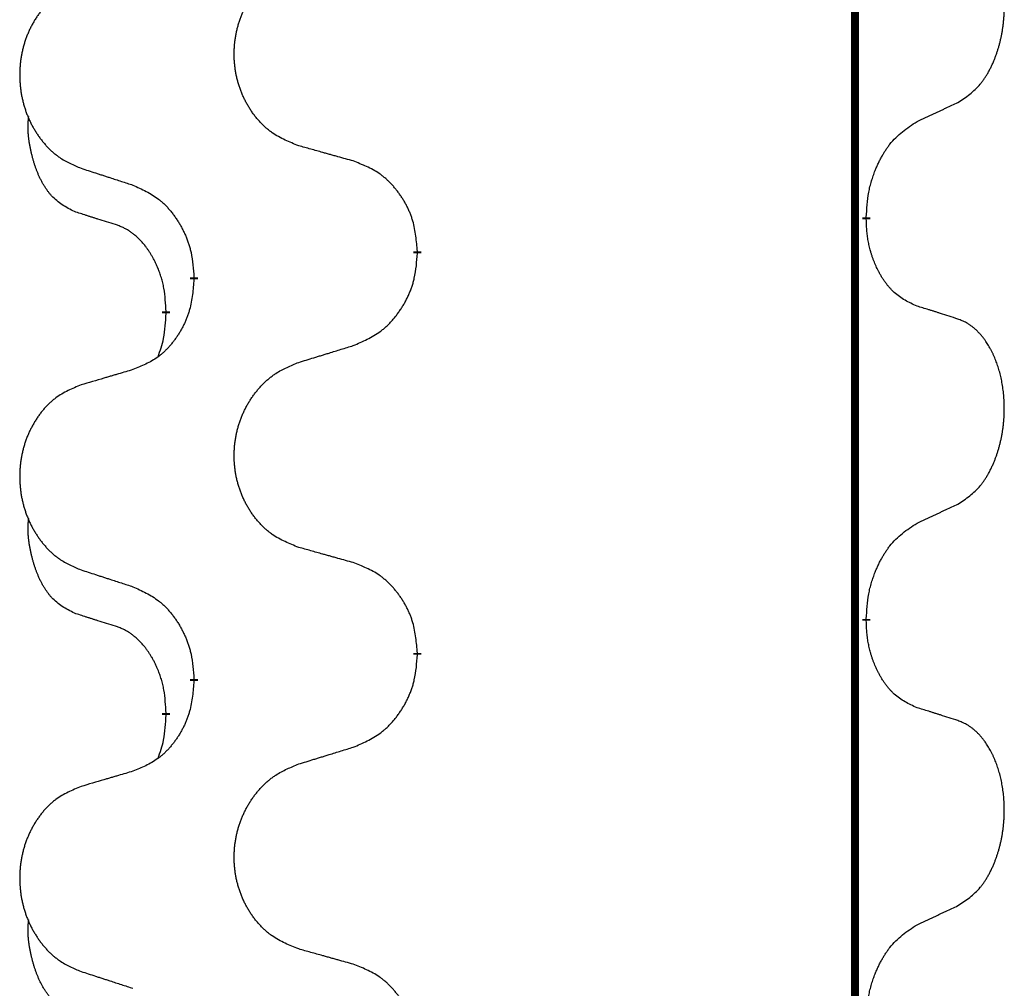
# Model space of a CAD drawing. Units: millimetres. Extents: x -328 to 627, y -291 to 352.
# Drawn here: x 162 to 170, y 135 to 142 of the extents above; entities that cross this region are included whole.
import ezdxf

# ---------------------------------------------------------------- set-up
doc = ezdxf.new("R2010")
doc.units = ezdxf.units.MM
doc.linetypes.add('SLD_Durchgehend', pattern=[0, 0, 0])
doc.layers.add('1', color=7, linetype='Continuous')

# ---------------------------------------------------------------- blocks, each defined once
blk = doc.blocks.new('588884928_F_0800_mm_Artikelnummer_588884931__3', base_point=(-477.5, 259.9497))
at = {"color": 7, "linetype": 'SLD_Durchgehend', "const_width": 0.0625}
for points in [[(168.7617, 251.9497), (168.7617, 88.0497)], [(168.8518, 140.6296), (168.8518, 140.6146)], [(165.3026, 140.3606), (165.3026, 140.3456)], [(163.5357, 140.1387), (163.5357, 140.1537)], [(163.3156, 139.8847), (163.3156, 139.8697)], [(168.8518, 137.4546), (168.8518, 137.4396)], [(165.3026, 137.1856), (165.3026, 137.1706)], [(163.5357, 136.9637), (163.5357, 136.9787)], [(163.3156, 136.7097), (163.3156, 136.6947)]]:
    blk.add_lwpolyline(points, dxfattribs=at)
at = {"color": 7, "linetype": 'SLD_Durchgehend'}
for points, knots in [([(169.5756, 141.5376), (169.6077, 141.5584), (169.6719, 141.6001), (169.7342, 141.6591), (169.7688, 141.7025), (169.7839, 141.7235), (169.7981, 141.7452), (169.812, 141.7683), (169.8256, 141.7928), (169.8387, 141.8187), (169.851, 141.8451), (169.862, 141.8707), (169.8719, 141.8957), (169.8808, 141.9198), (169.889, 141.9442), (169.8968, 141.9692), (169.9041, 141.9951), (169.9109, 142.0216), (169.917, 142.0483), (169.9226, 142.0757), (169.9275, 142.1038), (169.9318, 142.1326), (169.9354, 142.1614), (169.9383, 142.1906), (169.9405, 142.22), (169.942, 142.2498), (169.9428, 142.2796), (169.9428, 142.308), (169.9421, 142.3351), (169.9409, 142.3608), (169.9391, 142.3865), (169.9368, 142.4119), (169.9339, 142.4371), (169.9305, 142.4619), (169.9265, 142.4867), (169.9221, 142.5107), (169.9173, 142.534), (169.912, 142.5565), (169.9063, 142.579), (169.9001, 142.6008), (169.8936, 142.622), (169.8867, 142.6426), (169.8793, 142.6631), (169.8714, 142.6834), (169.8629, 142.7037), (169.8537, 142.7238), (169.844, 142.7437), (169.834, 142.7627), (169.8238, 142.7809), (169.8133, 142.7983), (169.8023, 142.8153), (169.7895, 142.8339), (169.7747, 142.8538), (169.7575, 142.8747), (169.7393, 142.8947), (169.7208, 142.913), (169.7021, 142.9295), (169.6834, 142.9442), (169.6638, 142.9578), (169.6396, 142.9722), (169.6101, 142.9863), (169.5871, 142.9954), (169.5756, 143)], [0, 0, 0, 0, 0.114626, 0.229253, 0.255136, 0.281028, 0.306957, 0.332884, 0.361934, 0.390985, 0.420018, 0.449052, 0.474762, 0.500472, 0.526183, 0.551894, 0.5793, 0.606707, 0.634112, 0.661518, 0.690573, 0.719628, 0.748686, 0.777743, 0.807529, 0.837316, 0.867099, 0.896882, 0.922639, 0.948395, 0.974152, 0.999908, 1.024987, 1.050066, 1.075144, 1.100222, 1.123355, 1.146488, 1.16962, 1.192753, 1.214494, 1.236235, 1.257976, 1.279718, 1.301816, 1.323914, 1.34601, 1.368106, 1.38839, 1.408673, 1.42896, 1.449249, 1.476285, 1.503323, 1.530378, 1.557432, 1.581269, 1.605108, 1.628896, 1.652672, 1.68974, 1.726808, 1.726808, 1.726808, 1.726808]), ([(164.3641, 141.1949), (164.3278, 141.2094), (164.2553, 141.2382), (164.1774, 141.2804), (164.1299, 141.3156), (164.1067, 141.3348), (164.0845, 141.3552), (164.0631, 141.3769), (164.0426, 141.3997), (164.0228, 141.4237), (164.0041, 141.4484), (163.9865, 141.4739), (163.9699, 141.5), (163.9544, 141.5267), (163.9399, 141.554), (163.9265, 141.5819), (163.9141, 141.6104), (163.9027, 141.6396), (163.8926, 141.6691), (163.8836, 141.699), (163.8758, 141.7291), (163.8693, 141.7594), (163.8638, 141.79), (163.8596, 141.8208), (163.8565, 141.8518), (163.8545, 141.8829), (163.8537, 141.9141), (163.8541, 141.9453), (163.8556, 141.9764), (163.8583, 142.0073), (163.8621, 142.0381), (163.8671, 142.0687), (163.8732, 142.099), (163.8804, 142.129), (163.8887, 142.1586), (163.8981, 142.188), (163.9087, 142.2169), (163.9203, 142.2453), (163.933, 142.2733), (163.9468, 142.3007), (163.9614, 142.3274), (163.9771, 142.3535), (163.9936, 142.3789), (164.0112, 142.4037), (164.0297, 142.4279), (164.0493, 142.4515), (164.0697, 142.4741), (164.091, 142.4957), (164.113, 142.5162), (164.1357, 142.5354), (164.1592, 142.5536), (164.2031, 142.5837), (164.2713, 142.6195), (164.3332, 142.6447), (164.3641, 142.6574)], [0, 0, 0, 0, 0.117086, 0.234172, 0.26425, 0.294342, 0.324476, 0.354607, 0.385625, 0.416644, 0.447649, 0.478654, 0.509524, 0.540393, 0.571263, 0.602133, 0.633372, 0.664611, 0.695847, 0.727084, 0.758108, 0.789132, 0.820159, 0.851185, 0.8824, 0.913614, 0.944827, 0.97604, 1.007095, 1.038151, 1.069208, 1.100265, 1.131069, 1.161872, 1.192674, 1.223475, 1.254222, 1.284969, 1.315717, 1.346465, 1.376816, 1.407167, 1.437517, 1.467868, 1.498416, 1.528964, 1.559522, 1.59008, 1.619832, 1.649585, 1.679305, 1.709013, 1.809224, 1.909434, 1.909434, 1.909434, 1.909434]), ([(162.6434, 142.4794), (162.6088, 142.4649), (162.5396, 142.436), (162.4656, 142.3937), (162.4206, 142.3587), (162.3985, 142.3394), (162.3775, 142.319), (162.3571, 142.2974), (162.3376, 142.2746), (162.3188, 142.2506), (162.3011, 142.2259), (162.2843, 142.2004), (162.2686, 142.1743), (162.2538, 142.1476), (162.24, 142.1203), (162.2272, 142.0924), (162.2154, 142.0639), (162.2047, 142.0347), (162.195, 142.0052), (162.1865, 141.9754), (162.1791, 141.9453), (162.1729, 141.9149), (162.1677, 141.8844), (162.1637, 141.8536), (162.1607, 141.8226), (162.1588, 141.7914), (162.1581, 141.7602), (162.1584, 141.7291), (162.1599, 141.698), (162.1625, 141.6671), (162.1661, 141.6363), (162.1708, 141.6057), (162.1766, 141.5754), (162.1834, 141.5455), (162.1913, 141.5158), (162.2003, 141.4865), (162.2103, 141.4576), (162.2214, 141.4291), (162.2335, 141.4011), (162.2465, 141.3737), (162.2605, 141.347), (162.2753, 141.321), (162.2911, 141.2956), (162.3078, 141.2707), (162.3254, 141.2465), (162.3439, 141.223), (162.3634, 141.2003), (162.3836, 141.1787), (162.4045, 141.1582), (162.426, 141.139), (162.4485, 141.1209), (162.4901, 141.0908), (162.5549, 141.055), (162.6139, 141.0297), (162.6434, 141.017)], [0, 0, 0, 0, 0.112481, 0.224961, 0.254205, 0.283463, 0.312765, 0.342064, 0.372505, 0.402946, 0.433372, 0.463798, 0.494314, 0.52483, 0.555347, 0.585864, 0.616922, 0.647981, 0.679038, 0.710095, 0.741061, 0.772027, 0.802995, 0.833963, 0.865172, 0.896381, 0.927588, 0.958795, 0.989832, 1.020868, 1.051906, 1.082944, 1.113652, 1.144359, 1.175065, 1.20577, 1.236283, 1.266796, 1.29731, 1.327824, 1.357761, 1.387698, 1.417635, 1.447572, 1.477483, 1.507394, 1.537316, 1.567238, 1.596112, 1.624989, 1.653829, 1.682658, 1.778901, 1.875145, 1.875145, 1.875145, 1.875145]), ([(169.2525, 141.3864), (169.2753, 141.397), (169.3208, 141.4181), (169.3702, 141.4411), (169.4007, 141.4554), (169.4124, 141.4609), (169.424, 141.4663), (169.4357, 141.4718), (169.4474, 141.4773), (169.459, 141.4827), (169.4707, 141.4882), (169.494, 141.4992), (169.529, 141.5156), (169.5601, 141.5303), (169.5756, 141.5376)], [0, 0, 0, 0, 0.075268, 0.1505361, 0.163415, 0.176294, 0.1891729, 0.2020518, 0.2149361, 0.2278204, 0.2407047, 0.253589, 0.3051493, 0.3567097, 0.3567097, 0.3567097, 0.3567097]), ([(162.5917, 140.6743), (162.5588, 140.6911), (162.4931, 140.7247), (162.4297, 140.7772), (162.3955, 140.8164), (162.3814, 140.8345), (162.3681, 140.8531), (162.3551, 140.8731), (162.3423, 140.8944), (162.3299, 140.917), (162.3184, 140.9399), (162.3079, 140.9627), (162.2985, 140.985), (162.2899, 141.007), (162.2819, 141.0292), (162.2743, 141.0521), (162.267, 141.0758), (162.2602, 141.1003), (162.2539, 141.1249), (162.2479, 141.1501), (162.2424, 141.1761), (162.2374, 141.2027), (162.233, 141.2294), (162.2294, 141.2565), (162.2267, 141.2838), (162.2248, 141.3114), (162.2241, 141.339), (162.2245, 141.3678), (162.2264, 141.3978), (162.2282, 141.4186), (162.2292, 141.4289)], [0, 0, 0, 0, 0.1104767, 0.2209534, 0.2438284, 0.2667114, 0.2896326, 0.3125527, 0.3382849, 0.3640175, 0.389731, 0.4154442, 0.4390192, 0.4625939, 0.4861716, 0.5097495, 0.5351329, 0.5605162, 0.5859001, 0.6112844, 0.6383739, 0.665463, 0.6925584, 0.7196538, 0.7472958, 0.7749392, 0.8025614, 0.830178, 0.8614107, 0.8926434, 0.8926434, 0.8926434, 0.8926434]), ([(168.8518, 140.6296), (168.8538, 140.6626), (168.8578, 140.7286), (168.8662, 140.802), (168.8756, 140.8495), (168.8807, 140.872), (168.8864, 140.8943), (168.8926, 140.9161), (168.8993, 140.9373), (168.9063, 140.958), (168.9138, 140.9785), (168.9229, 141.0019), (168.9338, 141.028), (168.9468, 141.0568), (168.9607, 141.085), (168.9751, 141.1119), (168.9898, 141.1372), (169.0048, 141.161), (169.0207, 141.1842), (169.0604, 141.2365), (169.1347, 141.3094), (169.2133, 141.3608), (169.2525, 141.3864)], [0, 0, 0, 0, 0.0991279, 0.1982558, 0.2212992, 0.2443459, 0.2673984, 0.2904499, 0.3123028, 0.3341557, 0.3560082, 0.3778615, 0.4093786, 0.4408961, 0.4724293, 0.503962, 0.5321252, 0.5602895, 0.5884188, 0.6165402, 0.7571053, 0.8976704, 0.8976704, 0.8976704, 0.8976704]), ([(164.7954, 141.0745), (164.7753, 141.0801), (164.735, 141.0913), (164.6898, 141.1039), (164.6596, 141.1123), (164.6445, 141.1165), (164.6295, 141.1207), (164.6144, 141.1249), (164.5993, 141.1291), (164.5842, 141.1333), (164.5691, 141.1375), (164.5274, 141.1492), (164.4591, 141.1683), (164.3958, 141.1861), (164.3641, 141.1949)], [0, 0, 0, 0, 0.0626283, 0.1252565, 0.140914, 0.1565714, 0.1722289, 0.1878864, 0.2035442, 0.219202, 0.2348598, 0.2505176, 0.3491531, 0.4477886, 0.4477886, 0.4477886, 0.4477886]), ([(165.3026, 140.3606), (165.2991, 140.4008), (165.2921, 140.4811), (165.2758, 140.5706), (165.2577, 140.6279), (165.2475, 140.6559), (165.2359, 140.6833), (165.2233, 140.7102), (165.2095, 140.7364), (165.1948, 140.7621), (165.179, 140.7871), (165.1625, 140.8115), (165.1451, 140.8351), (165.1269, 140.858), (165.1079, 140.8802), (165.0881, 140.9014), (165.0676, 140.9215), (165.0465, 140.9404), (165.0245, 140.9583), (164.9783, 140.992), (164.9021, 141.0326), (164.831, 141.0605), (164.7954, 141.0745)], [0, 0, 0, 0, 0.1209346, 0.2418691, 0.2715902, 0.3013222, 0.3310797, 0.3608342, 0.3904011, 0.4199685, 0.4495293, 0.4790908, 0.5083301, 0.5375686, 0.5668172, 0.5960652, 0.6244344, 0.6528069, 0.6811435, 0.7094671, 0.8241186, 0.93877, 0.93877, 0.93877, 0.93877]), ([(162.6434, 141.017), (162.6624, 141.0109), (162.7004, 140.9986), (162.7431, 140.9847), (162.7716, 140.9755), (162.7859, 140.9709), (162.8001, 140.9662), (162.8144, 140.9616), (162.8286, 140.957), (162.8429, 140.9524), (162.8571, 140.9478), (162.897, 140.9348), (162.9624, 140.9136), (163.0231, 140.8939), (163.0534, 140.8841)], [0, 0, 0, 0, 0.0599168, 0.1198336, 0.1348129, 0.1497923, 0.1647716, 0.179751, 0.1947305, 0.2097099, 0.2246894, 0.2396689, 0.3353723, 0.4310757, 0.4310757, 0.4310757, 0.4310757]), ([(163.0534, 140.8841), (163.0887, 140.8682), (163.1593, 140.8363), (163.2345, 140.7907), (163.2799, 140.7533), (163.3022, 140.7329), (163.3233, 140.7113), (163.3437, 140.6885), (163.3634, 140.6644), (163.3822, 140.6392), (163.4, 140.6133), (163.4169, 140.5866), (163.4328, 140.5593), (163.4477, 140.5313), (163.4616, 140.5028), (163.4744, 140.4736), (163.486, 140.4438), (163.4963, 140.4134), (163.5053, 140.3826), (163.5182, 140.3295), (163.5289, 140.253), (163.5334, 140.1868), (163.5357, 140.1537)], [0, 0, 0, 0, 0.1161018, 0.2322037, 0.2623496, 0.2925108, 0.3227169, 0.3529195, 0.3843764, 0.415834, 0.4472779, 0.4787225, 0.5104414, 0.5421594, 0.5738837, 0.6056077, 0.6377093, 0.6698134, 0.7018938, 0.7339652, 0.8335001, 0.9330351, 0.9330351, 0.9330351, 0.9330351]), ([(162.9148, 140.5721), (162.8917, 140.5792), (162.8455, 140.5934), (162.7955, 140.6088), (162.7647, 140.6185), (162.7532, 140.6222), (162.7416, 140.6258), (162.7301, 140.6295), (162.7186, 140.6332), (162.707, 140.6369), (162.6955, 140.6406), (162.6724, 140.648), (162.6378, 140.6592), (162.6071, 140.6693), (162.5917, 140.6743)], [0, 0, 0, 0, 0.072467, 0.1449339, 0.1570396, 0.1691453, 0.181251, 0.1933566, 0.2054742, 0.2175917, 0.2297093, 0.2418268, 0.2903502, 0.3388736, 0.3388736, 0.3388736, 0.3388736]), ([(169.2525, 139.9272), (169.2206, 139.9419), (169.1566, 139.9711), (169.0919, 140.0164), (169.0552, 140.0516), (169.039, 140.0687), (169.0237, 140.0866), (169.0086, 140.1059), (168.9936, 140.1266), (168.979, 140.1487), (168.9653, 140.1713), (168.9531, 140.1931), (168.9424, 140.2139), (168.9329, 140.2335), (168.9239, 140.2534), (168.9153, 140.2741), (168.9069, 140.2956), (168.899, 140.3179), (168.8918, 140.3404), (168.8854, 140.3621), (168.8798, 140.3831), (168.8749, 140.4032), (168.8705, 140.4234), (168.8665, 140.444), (168.8629, 140.4649), (168.8599, 140.4863), (168.8573, 140.5076), (168.8547, 140.5362), (168.8529, 140.5718), (168.8521, 140.6004), (168.8518, 140.6146)], [0, 0, 0, 0, 0.1054562, 0.2109123, 0.2344291, 0.2579548, 0.2815165, 0.3050767, 0.3315574, 0.3580389, 0.3845049, 0.4109705, 0.4328054, 0.4546397, 0.4764736, 0.4983077, 0.5219471, 0.5455868, 0.5692264, 0.5928659, 0.6135516, 0.634237, 0.6549231, 0.6756092, 0.6971494, 0.71869, 0.740226, 0.7617607, 0.804578, 0.8473954, 0.8473954, 0.8473954, 0.8473954]), ([(163.3156, 139.8847), (163.3138, 139.9154), (163.3103, 139.9768), (163.3027, 140.0451), (163.2941, 140.0894), (163.2894, 140.1104), (163.2841, 140.1312), (163.2783, 140.1516), (163.2721, 140.1713), (163.2655, 140.1905), (163.2585, 140.2095), (163.2502, 140.2302), (163.2405, 140.2526), (163.2293, 140.2765), (163.2173, 140.3001), (163.2049, 140.3224), (163.1922, 140.3436), (163.1792, 140.3636), (163.1655, 140.3832), (163.1499, 140.404), (163.1319, 140.4259), (163.1114, 140.4485), (163.0897, 140.47), (163.0676, 140.4894), (163.0454, 140.5067), (163.0232, 140.5221), (163, 140.536), (162.9743, 140.5492), (162.9457, 140.561), (162.9251, 140.5684), (162.9148, 140.5721)], [0, 0, 0, 0, 0.0921911, 0.1843821, 0.20591, 0.2274409, 0.2489766, 0.2705115, 0.2907895, 0.3110675, 0.3313472, 0.3516275, 0.3780441, 0.4044611, 0.4308749, 0.4572883, 0.4811357, 0.5049824, 0.5288358, 0.5526907, 0.5831984, 0.6137075, 0.6442319, 0.6747535, 0.7017613, 0.7287719, 0.7557302, 0.7826753, 0.8155538, 0.8484323, 0.8484323, 0.8484323, 0.8484323]), ([(164.7954, 139.6153), (164.8324, 139.6311), (164.9063, 139.6629), (164.9855, 139.7084), (165.0335, 139.746), (165.0568, 139.7664), (165.0791, 139.788), (165.1006, 139.8108), (165.1213, 139.8349), (165.1411, 139.86), (165.1598, 139.886), (165.1775, 139.9127), (165.1943, 139.94), (165.21, 139.968), (165.2246, 139.9965), (165.238, 140.0257), (165.2502, 140.0555), (165.2611, 140.0859), (165.2706, 140.1167), (165.2841, 140.1698), (165.2954, 140.2463), (165.3002, 140.3125), (165.3026, 140.3456)], [0, 0, 0, 0, 0.1207225, 0.241445, 0.272411, 0.3033922, 0.334416, 0.3654362, 0.3974567, 0.4294779, 0.4614868, 0.4934965, 0.5255609, 0.5576245, 0.5896947, 0.6217645, 0.6540243, 0.6862868, 0.7185226, 0.7507482, 0.8503626, 0.9499769, 0.9499769, 0.9499769, 0.9499769]), ([(163.5357, 140.1387), (163.5324, 140.0986), (163.5258, 140.0184), (163.5103, 139.9289), (163.4931, 139.8715), (163.4833, 139.8436), (163.4724, 139.8161), (163.4603, 139.7893), (163.4473, 139.763), (163.4332, 139.7374), (163.4183, 139.7123), (163.4025, 139.688), (163.386, 139.6643), (163.3688, 139.6414), (163.3506, 139.6192), (163.3318, 139.598), (163.3124, 139.5779), (163.2924, 139.559), (163.2714, 139.5411), (163.2277, 139.5076), (163.1552, 139.4669), (163.0874, 139.4389), (163.0534, 139.4249)], [0, 0, 0, 0, 0.1207923, 0.2415845, 0.2711145, 0.3006544, 0.3302167, 0.3597763, 0.388964, 0.418152, 0.4473341, 0.4765167, 0.5051788, 0.5338402, 0.5625129, 0.591185, 0.618755, 0.6463281, 0.6738633, 0.7013854, 0.8115011, 0.9216168, 0.9216168, 0.9216168, 0.9216168]), ([(169.5756, 139.825), (169.5526, 139.8325), (169.5065, 139.8476), (169.4566, 139.8637), (169.4258, 139.8735), (169.4142, 139.8772), (169.4027, 139.8808), (169.3911, 139.8845), (169.3796, 139.8881), (169.3681, 139.8917), (169.3565, 139.8953), (169.3334, 139.9025), (169.2988, 139.9131), (169.268, 139.9225), (169.2525, 139.9272)], [0, 0, 0, 0, 0.0726997, 0.1453994, 0.1575073, 0.1696152, 0.1817231, 0.193831, 0.205927, 0.2180229, 0.2301189, 0.2422149, 0.2905443, 0.3388737, 0.3388737, 0.3388737, 0.3388737]), ([(163.2519, 139.5273), (163.2605, 139.551), (163.2776, 139.5984), (163.2997, 139.6792), (163.3104, 139.7704), (163.3138, 139.8366), (163.3156, 139.8697)], [0, 0, 0, 0, 0.0756193, 0.1512387, 0.250723, 0.3502073, 0.3502073, 0.3502073, 0.3502073]), ([(169.5756, 138.3626), (169.6077, 138.3834), (169.6719, 138.4251), (169.7342, 138.4841), (169.7688, 138.5275), (169.7839, 138.5485), (169.7981, 138.5702), (169.812, 138.5933), (169.8256, 138.6178), (169.8387, 138.6437), (169.851, 138.6701), (169.862, 138.6957), (169.8719, 138.7207), (169.8808, 138.7448), (169.889, 138.7692), (169.8968, 138.7942), (169.9041, 138.8201), (169.9109, 138.8466), (169.917, 138.8733), (169.9226, 138.9007), (169.9275, 138.9288), (169.9318, 138.9576), (169.9354, 138.9864), (169.9383, 139.0156), (169.9405, 139.045), (169.942, 139.0748), (169.9428, 139.1046), (169.9428, 139.133), (169.9421, 139.1601), (169.9409, 139.1858), (169.9391, 139.2115), (169.9368, 139.2369), (169.9339, 139.2621), (169.9305, 139.2869), (169.9265, 139.3117), (169.9221, 139.3357), (169.9173, 139.359), (169.912, 139.3815), (169.9063, 139.404), (169.9001, 139.4258), (169.8936, 139.447), (169.8867, 139.4676), (169.8793, 139.4881), (169.8714, 139.5084), (169.8629, 139.5287), (169.8537, 139.5488), (169.844, 139.5687), (169.834, 139.5877), (169.8238, 139.6059), (169.8133, 139.6233), (169.8023, 139.6403), (169.7895, 139.6589), (169.7747, 139.6788), (169.7575, 139.6997), (169.7393, 139.7197), (169.7208, 139.738), (169.7021, 139.7545), (169.6834, 139.7692), (169.6638, 139.7828), (169.6396, 139.7972), (169.6101, 139.8113), (169.5871, 139.8204), (169.5756, 139.825)], [0, 0, 0, 0, 0.114626, 0.229253, 0.255136, 0.281028, 0.306957, 0.332884, 0.361934, 0.390985, 0.420018, 0.449052, 0.474762, 0.500472, 0.526183, 0.551894, 0.5793, 0.606707, 0.634112, 0.661518, 0.690573, 0.719628, 0.748686, 0.777743, 0.807529, 0.837316, 0.867099, 0.896882, 0.922639, 0.948395, 0.974152, 0.999908, 1.024987, 1.050066, 1.075144, 1.100222, 1.123355, 1.146488, 1.16962, 1.192753, 1.214494, 1.236235, 1.257976, 1.279718, 1.301816, 1.323914, 1.34601, 1.368106, 1.38839, 1.408673, 1.42896, 1.449249, 1.476285, 1.503323, 1.530378, 1.557432, 1.581269, 1.605108, 1.628896, 1.652672, 1.68974, 1.726808, 1.726808, 1.726808, 1.726808]), ([(164.3641, 139.4824), (164.3841, 139.4885), (164.4241, 139.5008), (164.469, 139.5147), (164.499, 139.5239), (164.514, 139.5285), (164.529, 139.5331), (164.5439, 139.5378), (164.5589, 139.5424), (164.5739, 139.547), (164.5889, 139.5516), (164.6308, 139.5645), (164.6996, 139.5858), (164.7635, 139.6054), (164.7954, 139.6153)], [0, 0, 0, 0, 0.062728, 0.1254559, 0.141138, 0.1568202, 0.1725023, 0.1881844, 0.2038666, 0.2195488, 0.235231, 0.2509132, 0.3511056, 0.4512981, 0.4512981, 0.4512981, 0.4512981]), ([(163.0534, 139.4249), (163.0343, 139.4193), (162.9961, 139.4081), (162.9531, 139.3955), (162.9244, 139.3871), (162.91, 139.3829), (162.8957, 139.3787), (162.8814, 139.3745), (162.867, 139.3703), (162.8527, 139.366), (162.8383, 139.3618), (162.7987, 139.3502), (162.7337, 139.331), (162.6735, 139.3133), (162.6434, 139.3044)], [0, 0, 0, 0, 0.0597754, 0.1195507, 0.1344951, 0.1494396, 0.164384, 0.1793284, 0.1942733, 0.2092182, 0.2241631, 0.239108, 0.3332541, 0.4274002, 0.4274002, 0.4274002, 0.4274002]), ([(164.3641, 138.0199), (164.3278, 138.0344), (164.2553, 138.0632), (164.1774, 138.1054), (164.1299, 138.1406), (164.1067, 138.1598), (164.0845, 138.1802), (164.0631, 138.2019), (164.0426, 138.2247), (164.0228, 138.2487), (164.0041, 138.2734), (163.9865, 138.2989), (163.9699, 138.325), (163.9544, 138.3517), (163.9399, 138.379), (163.9265, 138.4069), (163.9141, 138.4354), (163.9027, 138.4646), (163.8926, 138.4941), (163.8836, 138.524), (163.8758, 138.5541), (163.8693, 138.5844), (163.8638, 138.615), (163.8596, 138.6458), (163.8565, 138.6768), (163.8545, 138.7079), (163.8537, 138.7391), (163.8541, 138.7703), (163.8556, 138.8014), (163.8583, 138.8323), (163.8621, 138.8631), (163.8671, 138.8937), (163.8732, 138.924), (163.8804, 138.954), (163.8887, 138.9836), (163.8981, 139.013), (163.9087, 139.0419), (163.9203, 139.0703), (163.933, 139.0983), (163.9468, 139.1257), (163.9614, 139.1524), (163.9771, 139.1785), (163.9936, 139.2039), (164.0112, 139.2287), (164.0297, 139.2529), (164.0493, 139.2765), (164.0697, 139.2991), (164.091, 139.3207), (164.113, 139.3412), (164.1357, 139.3604), (164.1592, 139.3786), (164.2031, 139.4087), (164.2713, 139.4445), (164.3332, 139.4697), (164.3641, 139.4824)], [0, 0, 0, 0, 0.117086, 0.234172, 0.26425, 0.294342, 0.324476, 0.354607, 0.385625, 0.416644, 0.447649, 0.478654, 0.509524, 0.540393, 0.571263, 0.602133, 0.633372, 0.664611, 0.695847, 0.727084, 0.758108, 0.789132, 0.820159, 0.851185, 0.8824, 0.913614, 0.944827, 0.97604, 1.007095, 1.038151, 1.069208, 1.100265, 1.131069, 1.161872, 1.192674, 1.223475, 1.254222, 1.284969, 1.315717, 1.346465, 1.376816, 1.407167, 1.437517, 1.467868, 1.498416, 1.528964, 1.559522, 1.59008, 1.619832, 1.649585, 1.679305, 1.709013, 1.809224, 1.909434, 1.909434, 1.909434, 1.909434]), ([(162.6434, 139.3044), (162.6088, 139.2899), (162.5396, 139.261), (162.4656, 139.2187), (162.4206, 139.1837), (162.3985, 139.1644), (162.3775, 139.144), (162.3571, 139.1224), (162.3376, 139.0996), (162.3188, 139.0756), (162.3011, 139.0509), (162.2843, 139.0254), (162.2686, 138.9993), (162.2538, 138.9726), (162.24, 138.9453), (162.2272, 138.9174), (162.2154, 138.8889), (162.2047, 138.8597), (162.195, 138.8302), (162.1865, 138.8004), (162.1791, 138.7703), (162.1729, 138.7399), (162.1677, 138.7094), (162.1637, 138.6786), (162.1607, 138.6476), (162.1588, 138.6164), (162.1581, 138.5852), (162.1584, 138.5541), (162.1599, 138.523), (162.1625, 138.4921), (162.1661, 138.4613), (162.1708, 138.4307), (162.1766, 138.4004), (162.1834, 138.3705), (162.1913, 138.3408), (162.2003, 138.3115), (162.2103, 138.2826), (162.2214, 138.2541), (162.2335, 138.2261), (162.2465, 138.1987), (162.2605, 138.172), (162.2753, 138.146), (162.2911, 138.1206), (162.3078, 138.0957), (162.3254, 138.0715), (162.3439, 138.048), (162.3634, 138.0253), (162.3836, 138.0037), (162.4045, 137.9832), (162.426, 137.964), (162.4485, 137.9459), (162.4901, 137.9158), (162.5549, 137.88), (162.6139, 137.8547), (162.6434, 137.842)], [0, 0, 0, 0, 0.112481, 0.224961, 0.254205, 0.283463, 0.312765, 0.342064, 0.372505, 0.402946, 0.433372, 0.463798, 0.494314, 0.52483, 0.555347, 0.585864, 0.616922, 0.647981, 0.679038, 0.710095, 0.741061, 0.772027, 0.802995, 0.833963, 0.865172, 0.896381, 0.927588, 0.958795, 0.989832, 1.020868, 1.051906, 1.082944, 1.113652, 1.144359, 1.175065, 1.20577, 1.236283, 1.266796, 1.29731, 1.327824, 1.357761, 1.387698, 1.417635, 1.447572, 1.477483, 1.507394, 1.537316, 1.567238, 1.596112, 1.624989, 1.653829, 1.682658, 1.778901, 1.875145, 1.875145, 1.875145, 1.875145]), ([(169.2525, 138.2114), (169.2753, 138.222), (169.3208, 138.2431), (169.3702, 138.2661), (169.4007, 138.2804), (169.4124, 138.2859), (169.424, 138.2913), (169.4357, 138.2968), (169.4474, 138.3023), (169.459, 138.3077), (169.4707, 138.3132), (169.494, 138.3242), (169.529, 138.3406), (169.5601, 138.3553), (169.5756, 138.3626)], [0, 0, 0, 0, 0.075268, 0.1505361, 0.163415, 0.176294, 0.1891729, 0.2020518, 0.2149361, 0.2278204, 0.2407047, 0.253589, 0.3051493, 0.3567097, 0.3567097, 0.3567097, 0.3567097]), ([(162.5917, 137.4993), (162.5588, 137.5161), (162.4931, 137.5497), (162.4297, 137.6022), (162.3955, 137.6414), (162.3814, 137.6595), (162.3681, 137.6781), (162.3551, 137.6981), (162.3423, 137.7194), (162.3299, 137.742), (162.3184, 137.7649), (162.3079, 137.7877), (162.2985, 137.81), (162.2899, 137.832), (162.2819, 137.8542), (162.2743, 137.8771), (162.267, 137.9008), (162.2602, 137.9253), (162.2539, 137.9499), (162.2479, 137.9751), (162.2424, 138.0011), (162.2374, 138.0277), (162.233, 138.0544), (162.2294, 138.0815), (162.2267, 138.1088), (162.2248, 138.1364), (162.2241, 138.164), (162.2245, 138.1928), (162.2264, 138.2228), (162.2282, 138.2436), (162.2292, 138.2539)], [0, 0, 0, 0, 0.1104767, 0.2209534, 0.2438284, 0.2667114, 0.2896326, 0.3125527, 0.3382849, 0.3640175, 0.389731, 0.4154442, 0.4390192, 0.4625939, 0.4861716, 0.5097495, 0.5351329, 0.5605162, 0.5859001, 0.6112844, 0.6383739, 0.665463, 0.6925584, 0.7196538, 0.7472958, 0.7749392, 0.8025614, 0.830178, 0.8614107, 0.8926434, 0.8926434, 0.8926434, 0.8926434]), ([(168.8518, 137.4546), (168.8538, 137.4876), (168.8578, 137.5536), (168.8662, 137.627), (168.8756, 137.6745), (168.8807, 137.697), (168.8864, 137.7193), (168.8926, 137.7411), (168.8993, 137.7623), (168.9063, 137.783), (168.9138, 137.8035), (168.9229, 137.8269), (168.9338, 137.853), (168.9468, 137.8818), (168.9607, 137.91), (168.9751, 137.9369), (168.9898, 137.9622), (169.0048, 137.986), (169.0207, 138.0092), (169.0604, 138.0615), (169.1347, 138.1344), (169.2133, 138.1858), (169.2525, 138.2114)], [0, 0, 0, 0, 0.0991279, 0.1982558, 0.2212992, 0.2443459, 0.2673984, 0.2904499, 0.3123028, 0.3341557, 0.3560082, 0.3778615, 0.4093786, 0.4408961, 0.4724293, 0.503962, 0.5321252, 0.5602895, 0.5884188, 0.6165402, 0.7571053, 0.8976704, 0.8976704, 0.8976704, 0.8976704]), ([(164.7954, 137.8995), (164.7753, 137.9051), (164.735, 137.9163), (164.6898, 137.9289), (164.6596, 137.9373), (164.6445, 137.9415), (164.6295, 137.9457), (164.6144, 137.9499), (164.5993, 137.9541), (164.5842, 137.9583), (164.5691, 137.9625), (164.5274, 137.9742), (164.4591, 137.9933), (164.3958, 138.0111), (164.3641, 138.0199)], [0, 0, 0, 0, 0.0626283, 0.1252565, 0.140914, 0.1565714, 0.1722289, 0.1878864, 0.2035442, 0.219202, 0.2348598, 0.2505176, 0.3491531, 0.4477886, 0.4477886, 0.4477886, 0.4477886]), ([(165.3026, 137.1856), (165.2991, 137.2258), (165.2921, 137.3061), (165.2758, 137.3956), (165.2577, 137.4529), (165.2475, 137.4809), (165.2359, 137.5083), (165.2233, 137.5352), (165.2095, 137.5614), (165.1948, 137.5871), (165.179, 137.6121), (165.1625, 137.6365), (165.1451, 137.6601), (165.1269, 137.683), (165.1079, 137.7052), (165.0881, 137.7264), (165.0676, 137.7465), (165.0465, 137.7654), (165.0245, 137.7833), (164.9783, 137.817), (164.9021, 137.8576), (164.831, 137.8855), (164.7954, 137.8995)], [0, 0, 0, 0, 0.1209346, 0.2418691, 0.2715902, 0.3013222, 0.3310797, 0.3608342, 0.3904011, 0.4199685, 0.4495293, 0.4790908, 0.5083301, 0.5375686, 0.5668172, 0.5960652, 0.6244344, 0.6528069, 0.6811435, 0.7094671, 0.8241186, 0.93877, 0.93877, 0.93877, 0.93877]), ([(162.6434, 137.842), (162.6624, 137.8359), (162.7004, 137.8236), (162.7431, 137.8097), (162.7716, 137.8005), (162.7859, 137.7959), (162.8001, 137.7912), (162.8144, 137.7866), (162.8286, 137.782), (162.8429, 137.7774), (162.8571, 137.7728), (162.897, 137.7598), (162.9624, 137.7386), (163.0231, 137.7189), (163.0534, 137.7091)], [0, 0, 0, 0, 0.0599168, 0.1198336, 0.1348129, 0.1497923, 0.1647716, 0.179751, 0.1947305, 0.2097099, 0.2246894, 0.2396689, 0.3353723, 0.4310757, 0.4310757, 0.4310757, 0.4310757]), ([(163.0534, 137.7091), (163.0887, 137.6932), (163.1593, 137.6613), (163.2345, 137.6157), (163.2799, 137.5783), (163.3022, 137.5579), (163.3233, 137.5363), (163.3437, 137.5135), (163.3634, 137.4894), (163.3822, 137.4642), (163.4, 137.4383), (163.4169, 137.4116), (163.4328, 137.3843), (163.4477, 137.3563), (163.4616, 137.3278), (163.4744, 137.2986), (163.486, 137.2688), (163.4963, 137.2384), (163.5053, 137.2076), (163.5182, 137.1545), (163.5289, 137.078), (163.5334, 137.0118), (163.5357, 136.9787)], [0, 0, 0, 0, 0.1161018, 0.2322037, 0.2623496, 0.2925108, 0.3227169, 0.3529195, 0.3843764, 0.415834, 0.4472779, 0.4787225, 0.5104414, 0.5421594, 0.5738837, 0.6056077, 0.6377093, 0.6698134, 0.7018938, 0.7339652, 0.8335001, 0.9330351, 0.9330351, 0.9330351, 0.9330351]), ([(162.9148, 137.3971), (162.8917, 137.4042), (162.8455, 137.4184), (162.7955, 137.4338), (162.7647, 137.4435), (162.7532, 137.4472), (162.7416, 137.4508), (162.7301, 137.4545), (162.7186, 137.4582), (162.707, 137.4619), (162.6955, 137.4656), (162.6724, 137.473), (162.6378, 137.4842), (162.6071, 137.4943), (162.5917, 137.4993)], [0, 0, 0, 0, 0.072467, 0.1449339, 0.1570396, 0.1691453, 0.181251, 0.1933566, 0.2054742, 0.2175917, 0.2297093, 0.2418268, 0.2903502, 0.3388736, 0.3388736, 0.3388736, 0.3388736]), ([(169.2525, 136.7522), (169.2206, 136.7669), (169.1566, 136.7961), (169.0919, 136.8414), (169.0552, 136.8766), (169.039, 136.8937), (169.0237, 136.9116), (169.0086, 136.9309), (168.9936, 136.9516), (168.979, 136.9737), (168.9653, 136.9963), (168.9531, 137.0181), (168.9424, 137.0389), (168.9329, 137.0585), (168.9239, 137.0784), (168.9153, 137.0991), (168.9069, 137.1206), (168.899, 137.1429), (168.8918, 137.1654), (168.8854, 137.1871), (168.8798, 137.2081), (168.8749, 137.2282), (168.8705, 137.2484), (168.8665, 137.269), (168.8629, 137.2899), (168.8599, 137.3113), (168.8573, 137.3326), (168.8547, 137.3612), (168.8529, 137.3968), (168.8521, 137.4254), (168.8518, 137.4396)], [0, 0, 0, 0, 0.1054562, 0.2109123, 0.2344291, 0.2579548, 0.2815165, 0.3050767, 0.3315574, 0.3580389, 0.3845049, 0.4109705, 0.4328054, 0.4546397, 0.4764736, 0.4983077, 0.5219471, 0.5455868, 0.5692264, 0.5928659, 0.6135516, 0.634237, 0.6549231, 0.6756092, 0.6971494, 0.71869, 0.740226, 0.7617607, 0.804578, 0.8473954, 0.8473954, 0.8473954, 0.8473954]), ([(163.3156, 136.7097), (163.3138, 136.7404), (163.3103, 136.8018), (163.3027, 136.8701), (163.2941, 136.9144), (163.2894, 136.9354), (163.2841, 136.9562), (163.2783, 136.9766), (163.2721, 136.9963), (163.2655, 137.0155), (163.2585, 137.0345), (163.2502, 137.0552), (163.2405, 137.0776), (163.2293, 137.1015), (163.2173, 137.1251), (163.2049, 137.1474), (163.1922, 137.1686), (163.1792, 137.1886), (163.1655, 137.2082), (163.1499, 137.229), (163.1319, 137.2509), (163.1114, 137.2735), (163.0897, 137.295), (163.0676, 137.3144), (163.0454, 137.3317), (163.0232, 137.3471), (163, 137.361), (162.9743, 137.3742), (162.9457, 137.386), (162.9251, 137.3934), (162.9148, 137.3971)], [0, 0, 0, 0, 0.0921911, 0.1843821, 0.20591, 0.2274409, 0.2489766, 0.2705115, 0.2907895, 0.3110675, 0.3313472, 0.3516275, 0.3780441, 0.4044611, 0.4308749, 0.4572883, 0.4811357, 0.5049824, 0.5288358, 0.5526907, 0.5831984, 0.6137075, 0.6442319, 0.6747535, 0.7017613, 0.7287719, 0.7557302, 0.7826753, 0.8155538, 0.8484323, 0.8484323, 0.8484323, 0.8484323]), ([(164.7954, 136.4403), (164.8324, 136.4561), (164.9063, 136.4879), (164.9855, 136.5334), (165.0335, 136.571), (165.0568, 136.5914), (165.0791, 136.613), (165.1006, 136.6358), (165.1213, 136.6599), (165.1411, 136.685), (165.1598, 136.711), (165.1775, 136.7377), (165.1943, 136.765), (165.21, 136.793), (165.2246, 136.8215), (165.238, 136.8507), (165.2502, 136.8805), (165.2611, 136.9109), (165.2706, 136.9417), (165.2841, 136.9948), (165.2954, 137.0713), (165.3002, 137.1375), (165.3026, 137.1706)], [0, 0, 0, 0, 0.1207225, 0.241445, 0.272411, 0.3033922, 0.334416, 0.3654362, 0.3974567, 0.4294779, 0.4614868, 0.4934965, 0.5255609, 0.5576245, 0.5896947, 0.6217645, 0.6540243, 0.6862868, 0.7185226, 0.7507482, 0.8503626, 0.9499769, 0.9499769, 0.9499769, 0.9499769]), ([(163.5357, 136.9637), (163.5324, 136.9236), (163.5258, 136.8434), (163.5103, 136.7539), (163.4931, 136.6965), (163.4833, 136.6686), (163.4724, 136.6411), (163.4603, 136.6143), (163.4473, 136.588), (163.4332, 136.5624), (163.4183, 136.5373), (163.4025, 136.513), (163.386, 136.4893), (163.3688, 136.4664), (163.3506, 136.4442), (163.3318, 136.423), (163.3124, 136.4029), (163.2924, 136.384), (163.2714, 136.3661), (163.2277, 136.3326), (163.1552, 136.2919), (163.0874, 136.2639), (163.0534, 136.2499)], [0, 0, 0, 0, 0.1207923, 0.2415845, 0.2711145, 0.3006544, 0.3302167, 0.3597763, 0.388964, 0.418152, 0.4473341, 0.4765167, 0.5051788, 0.5338402, 0.5625129, 0.591185, 0.618755, 0.6463281, 0.6738633, 0.7013854, 0.8115011, 0.9216168, 0.9216168, 0.9216168, 0.9216168]), ([(169.5756, 136.65), (169.5526, 136.6575), (169.5065, 136.6726), (169.4566, 136.6887), (169.4258, 136.6985), (169.4142, 136.7022), (169.4027, 136.7058), (169.3911, 136.7095), (169.3796, 136.7131), (169.3681, 136.7167), (169.3565, 136.7203), (169.3334, 136.7275), (169.2988, 136.7381), (169.268, 136.7475), (169.2525, 136.7522)], [0, 0, 0, 0, 0.0726997, 0.1453994, 0.1575073, 0.1696152, 0.1817231, 0.193831, 0.205927, 0.2180229, 0.2301189, 0.2422149, 0.2905443, 0.3388737, 0.3388737, 0.3388737, 0.3388737]), ([(163.2519, 136.3523), (163.2605, 136.376), (163.2776, 136.4234), (163.2997, 136.5042), (163.3104, 136.5954), (163.3138, 136.6616), (163.3156, 136.6947)], [0, 0, 0, 0, 0.0756193, 0.1512387, 0.250723, 0.3502073, 0.3502073, 0.3502073, 0.3502073]), ([(169.5756, 135.1876), (169.6077, 135.2084), (169.6719, 135.2501), (169.7342, 135.3091), (169.7688, 135.3525), (169.7839, 135.3735), (169.7981, 135.3952), (169.812, 135.4183), (169.8256, 135.4428), (169.8387, 135.4687), (169.851, 135.4951), (169.862, 135.5207), (169.8719, 135.5457), (169.8808, 135.5698), (169.889, 135.5942), (169.8968, 135.6192), (169.9041, 135.6451), (169.9109, 135.6716), (169.917, 135.6983), (169.9226, 135.7257), (169.9275, 135.7538), (169.9318, 135.7826), (169.9354, 135.8114), (169.9383, 135.8406), (169.9405, 135.87), (169.942, 135.8998), (169.9428, 135.9296), (169.9428, 135.958), (169.9421, 135.9851), (169.9409, 136.0108), (169.9391, 136.0365), (169.9368, 136.0619), (169.9339, 136.0871), (169.9305, 136.1119), (169.9265, 136.1367), (169.9221, 136.1607), (169.9173, 136.184), (169.912, 136.2065), (169.9063, 136.229), (169.9001, 136.2508), (169.8936, 136.272), (169.8867, 136.2926), (169.8793, 136.3131), (169.8714, 136.3334), (169.8629, 136.3537), (169.8537, 136.3738), (169.844, 136.3937), (169.834, 136.4127), (169.8238, 136.4309), (169.8133, 136.4483), (169.8023, 136.4653), (169.7895, 136.4839), (169.7747, 136.5038), (169.7575, 136.5247), (169.7393, 136.5447), (169.7208, 136.563), (169.7021, 136.5795), (169.6834, 136.5942), (169.6638, 136.6078), (169.6396, 136.6222), (169.6101, 136.6363), (169.5871, 136.6454), (169.5756, 136.65)], [0, 0, 0, 0, 0.114626, 0.229253, 0.255136, 0.281028, 0.306957, 0.332884, 0.361934, 0.390985, 0.420018, 0.449052, 0.474762, 0.500472, 0.526183, 0.551894, 0.5793, 0.606707, 0.634112, 0.661518, 0.690573, 0.719628, 0.748686, 0.777743, 0.807529, 0.837316, 0.867099, 0.896882, 0.922639, 0.948395, 0.974152, 0.999908, 1.024987, 1.050066, 1.075144, 1.100222, 1.123355, 1.146488, 1.16962, 1.192753, 1.214494, 1.236235, 1.257976, 1.279718, 1.301816, 1.323914, 1.34601, 1.368106, 1.38839, 1.408673, 1.42896, 1.449249, 1.476285, 1.503323, 1.530378, 1.557432, 1.581269, 1.605108, 1.628896, 1.652672, 1.68974, 1.726808, 1.726808, 1.726808, 1.726808]), ([(164.3641, 136.3074), (164.3841, 136.3135), (164.4241, 136.3258), (164.469, 136.3397), (164.499, 136.3489), (164.514, 136.3535), (164.529, 136.3581), (164.5439, 136.3628), (164.5589, 136.3674), (164.5739, 136.372), (164.5889, 136.3766), (164.6308, 136.3895), (164.6996, 136.4108), (164.7635, 136.4304), (164.7954, 136.4403)], [0, 0, 0, 0, 0.062728, 0.1254559, 0.141138, 0.1568202, 0.1725023, 0.1881844, 0.2038666, 0.2195488, 0.235231, 0.2509132, 0.3511056, 0.4512981, 0.4512981, 0.4512981, 0.4512981]), ([(163.0534, 136.2499), (163.0343, 136.2443), (162.9961, 136.2331), (162.9531, 136.2205), (162.9244, 136.2121), (162.91, 136.2079), (162.8957, 136.2037), (162.8814, 136.1995), (162.867, 136.1953), (162.8527, 136.191), (162.8383, 136.1868), (162.7987, 136.1752), (162.7337, 136.156), (162.6735, 136.1383), (162.6434, 136.1294)], [0, 0, 0, 0, 0.0597754, 0.1195507, 0.1344951, 0.1494396, 0.164384, 0.1793284, 0.1942733, 0.2092182, 0.2241631, 0.239108, 0.3332541, 0.4274002, 0.4274002, 0.4274002, 0.4274002]), ([(164.3641, 134.8449), (164.3278, 134.8594), (164.2553, 134.8882), (164.1774, 134.9304), (164.1299, 134.9656), (164.1067, 134.9848), (164.0845, 135.0052), (164.0631, 135.0269), (164.0426, 135.0497), (164.0228, 135.0737), (164.0041, 135.0984), (163.9865, 135.1239), (163.9699, 135.15), (163.9544, 135.1767), (163.9399, 135.204), (163.9265, 135.2319), (163.9141, 135.2604), (163.9027, 135.2896), (163.8926, 135.3191), (163.8836, 135.349), (163.8758, 135.3791), (163.8693, 135.4094), (163.8638, 135.44), (163.8596, 135.4708), (163.8565, 135.5018), (163.8545, 135.5329), (163.8537, 135.5641), (163.8541, 135.5953), (163.8556, 135.6264), (163.8583, 135.6573), (163.8621, 135.6881), (163.8671, 135.7187), (163.8732, 135.749), (163.8804, 135.779), (163.8887, 135.8086), (163.8981, 135.838), (163.9087, 135.8669), (163.9203, 135.8953), (163.933, 135.9233), (163.9468, 135.9507), (163.9614, 135.9774), (163.9771, 136.0035), (163.9936, 136.0289), (164.0112, 136.0537), (164.0297, 136.0779), (164.0493, 136.1015), (164.0697, 136.1241), (164.091, 136.1457), (164.113, 136.1662), (164.1357, 136.1854), (164.1592, 136.2036), (164.2031, 136.2337), (164.2713, 136.2695), (164.3332, 136.2947), (164.3641, 136.3074)], [0, 0, 0, 0, 0.117086, 0.234172, 0.26425, 0.294342, 0.324476, 0.354607, 0.385625, 0.416644, 0.447649, 0.478654, 0.509524, 0.540393, 0.571263, 0.602133, 0.633372, 0.664611, 0.695847, 0.727084, 0.758108, 0.789132, 0.820159, 0.851185, 0.8824, 0.913614, 0.944827, 0.97604, 1.007095, 1.038151, 1.069208, 1.100265, 1.131069, 1.161872, 1.192674, 1.223475, 1.254222, 1.284969, 1.315717, 1.346465, 1.376816, 1.407167, 1.437517, 1.467868, 1.498416, 1.528964, 1.559522, 1.59008, 1.619832, 1.649585, 1.679305, 1.709013, 1.809224, 1.909434, 1.909434, 1.909434, 1.909434]), ([(162.6434, 136.1294), (162.6088, 136.1149), (162.5396, 136.086), (162.4656, 136.0437), (162.4206, 136.0087), (162.3985, 135.9894), (162.3775, 135.969), (162.3571, 135.9474), (162.3376, 135.9246), (162.3188, 135.9006), (162.3011, 135.8759), (162.2843, 135.8504), (162.2686, 135.8243), (162.2538, 135.7976), (162.24, 135.7703), (162.2272, 135.7424), (162.2154, 135.7139), (162.2047, 135.6847), (162.195, 135.6552), (162.1865, 135.6254), (162.1791, 135.5953), (162.1729, 135.5649), (162.1677, 135.5344), (162.1637, 135.5036), (162.1607, 135.4726), (162.1588, 135.4414), (162.1581, 135.4102), (162.1584, 135.3791), (162.1599, 135.348), (162.1625, 135.3171), (162.1661, 135.2863), (162.1708, 135.2557), (162.1766, 135.2254), (162.1834, 135.1955), (162.1913, 135.1658), (162.2003, 135.1365), (162.2103, 135.1076), (162.2214, 135.0791), (162.2335, 135.0511), (162.2465, 135.0237), (162.2605, 134.997), (162.2753, 134.971), (162.2911, 134.9456), (162.3078, 134.9207), (162.3254, 134.8965), (162.3439, 134.873), (162.3634, 134.8503), (162.3836, 134.8287), (162.4045, 134.8082), (162.426, 134.789), (162.4485, 134.7709), (162.4901, 134.7408), (162.5549, 134.705), (162.6139, 134.6797), (162.6434, 134.667)], [0, 0, 0, 0, 0.112481, 0.224961, 0.254205, 0.283463, 0.312765, 0.342064, 0.372505, 0.402946, 0.433372, 0.463798, 0.494314, 0.52483, 0.555347, 0.585864, 0.616922, 0.647981, 0.679038, 0.710095, 0.741061, 0.772027, 0.802995, 0.833963, 0.865172, 0.896381, 0.927588, 0.958795, 0.989832, 1.020868, 1.051906, 1.082944, 1.113652, 1.144359, 1.175065, 1.20577, 1.236283, 1.266796, 1.29731, 1.327824, 1.357761, 1.387698, 1.417635, 1.447572, 1.477483, 1.507394, 1.537316, 1.567238, 1.596112, 1.624989, 1.653829, 1.682658, 1.778901, 1.875145, 1.875145, 1.875145, 1.875145]), ([(169.2525, 135.0364), (169.2753, 135.047), (169.3208, 135.0681), (169.3702, 135.0911), (169.4007, 135.1054), (169.4124, 135.1109), (169.424, 135.1163), (169.4357, 135.1218), (169.4474, 135.1273), (169.459, 135.1327), (169.4707, 135.1382), (169.494, 135.1492), (169.529, 135.1656), (169.5601, 135.1803), (169.5756, 135.1876)], [0, 0, 0, 0, 0.075268, 0.1505361, 0.163415, 0.176294, 0.1891729, 0.2020518, 0.2149361, 0.2278204, 0.2407047, 0.253589, 0.3051493, 0.3567097, 0.3567097, 0.3567097, 0.3567097]), ([(162.5917, 134.3243), (162.5588, 134.3411), (162.4931, 134.3747), (162.4297, 134.4272), (162.3955, 134.4664), (162.3814, 134.4845), (162.3681, 134.5031), (162.3551, 134.5231), (162.3423, 134.5444), (162.3299, 134.567), (162.3184, 134.5899), (162.3079, 134.6127), (162.2985, 134.635), (162.2899, 134.657), (162.2819, 134.6792), (162.2743, 134.7021), (162.267, 134.7258), (162.2602, 134.7503), (162.2539, 134.7749), (162.2479, 134.8001), (162.2424, 134.8261), (162.2374, 134.8527), (162.233, 134.8794), (162.2294, 134.9065), (162.2267, 134.9338), (162.2248, 134.9614), (162.2241, 134.989), (162.2245, 135.0178), (162.2264, 135.0478), (162.2282, 135.0686), (162.2292, 135.0789)], [0, 0, 0, 0, 0.1104767, 0.2209534, 0.2438284, 0.2667114, 0.2896326, 0.3125527, 0.3382849, 0.3640175, 0.389731, 0.4154442, 0.4390192, 0.4625939, 0.4861716, 0.5097495, 0.5351329, 0.5605162, 0.5859001, 0.6112844, 0.6383739, 0.665463, 0.6925584, 0.7196538, 0.7472958, 0.7749392, 0.8025614, 0.830178, 0.8614107, 0.8926434, 0.8926434, 0.8926434, 0.8926434]), ([(168.8518, 134.2796), (168.8538, 134.3126), (168.8578, 134.3786), (168.8662, 134.452), (168.8756, 134.4995), (168.8807, 134.522), (168.8864, 134.5443), (168.8926, 134.5661), (168.8993, 134.5873), (168.9063, 134.608), (168.9138, 134.6285), (168.9229, 134.6519), (168.9338, 134.678), (168.9468, 134.7068), (168.9607, 134.735), (168.9751, 134.7619), (168.9898, 134.7872), (169.0048, 134.811), (169.0207, 134.8342), (169.0604, 134.8865), (169.1347, 134.9594), (169.2133, 135.0108), (169.2525, 135.0364)], [0, 0, 0, 0, 0.0991279, 0.1982558, 0.2212992, 0.2443459, 0.2673984, 0.2904499, 0.3123028, 0.3341557, 0.3560082, 0.3778615, 0.4093786, 0.4408961, 0.4724293, 0.503962, 0.5321252, 0.5602895, 0.5884188, 0.6165402, 0.7571053, 0.8976704, 0.8976704, 0.8976704, 0.8976704]), ([(164.7954, 134.7245), (164.7753, 134.7301), (164.735, 134.7413), (164.6898, 134.7539), (164.6596, 134.7623), (164.6445, 134.7665), (164.6295, 134.7707), (164.6144, 134.7749), (164.5993, 134.7791), (164.5842, 134.7833), (164.5691, 134.7875), (164.5274, 134.7992), (164.4591, 134.8183), (164.3958, 134.8361), (164.3641, 134.8449)], [0, 0, 0, 0, 0.0626283, 0.1252565, 0.140914, 0.1565714, 0.1722289, 0.1878864, 0.2035442, 0.219202, 0.2348598, 0.2505176, 0.3491531, 0.4477886, 0.4477886, 0.4477886, 0.4477886]), ([(165.3026, 134.0106), (165.2991, 134.0508), (165.2921, 134.1311), (165.2758, 134.2206), (165.2577, 134.2779), (165.2475, 134.3059), (165.2359, 134.3333), (165.2233, 134.3602), (165.2095, 134.3864), (165.1948, 134.4121), (165.179, 134.4371), (165.1625, 134.4615), (165.1451, 134.4851), (165.1269, 134.508), (165.1079, 134.5302), (165.0881, 134.5514), (165.0676, 134.5715), (165.0465, 134.5904), (165.0245, 134.6083), (164.9783, 134.642), (164.9021, 134.6826), (164.831, 134.7105), (164.7954, 134.7245)], [0, 0, 0, 0, 0.1209346, 0.2418691, 0.2715902, 0.3013222, 0.3310797, 0.3608342, 0.3904011, 0.4199685, 0.4495293, 0.4790908, 0.5083301, 0.5375686, 0.5668172, 0.5960652, 0.6244344, 0.6528069, 0.6811435, 0.7094671, 0.8241186, 0.93877, 0.93877, 0.93877, 0.93877]), ([(162.6434, 134.667), (162.6624, 134.6609), (162.7004, 134.6486), (162.7431, 134.6347), (162.7716, 134.6255), (162.7859, 134.6209), (162.8001, 134.6162), (162.8144, 134.6116), (162.8286, 134.607), (162.8429, 134.6024), (162.8571, 134.5978), (162.897, 134.5848), (162.9624, 134.5636), (163.0231, 134.5439), (163.0534, 134.5341)], [0, 0, 0, 0, 0.0599168, 0.1198336, 0.1348129, 0.1497923, 0.1647716, 0.179751, 0.1947305, 0.2097099, 0.2246894, 0.2396689, 0.3353723, 0.4310757, 0.4310757, 0.4310757, 0.4310757])]:
    blk.add_open_spline(points, degree=3, knots=knots, dxfattribs=at)
blk = doc.blocks.new('588884928_F_0800_mm_Artikelnummer_588884931__4', base_point=(-477.5, 259.9497))
blk.add_blockref('588884928_F_0800_mm_Artikelnummer_588884931__3', (-477.5, 259.9497))
blk = doc.blocks.new('Bgr_HL50FF__7', base_point=(-477.5, 117.7497))
blk.add_blockref('588884928_F_0800_mm_Artikelnummer_588884931__4', (-477.5, 259.9497))
blk = doc.blocks.new('Vordans1', base_point=(-27.5, 204.1497))
blk.add_blockref('Bgr_HL50FF__7', (-477.5, 117.7497))
blk = doc.blocks.new('1__8', base_point=(289.625, -285))
blk.add_blockref('Vordans1', (-27.5, 204.1497))
blk = doc.blocks.new('HL50FF-vorderansicht', base_point=(289.625, -285))
at = {"layer": '1'}
blk.add_blockref('1__8', (289.625, -285), dxfattribs=at)
blk = doc.blocks.new('HL50FF_0_3D')
blk.add_blockref('HL50FF-vorderansicht', (289.625, -285))

msp = doc.modelspace()

# ---------------------------------------------------------------- block references
msp.add_blockref('HL50FF_0_3D', (0, 0))

doc.saveas('drawing.dxf')
